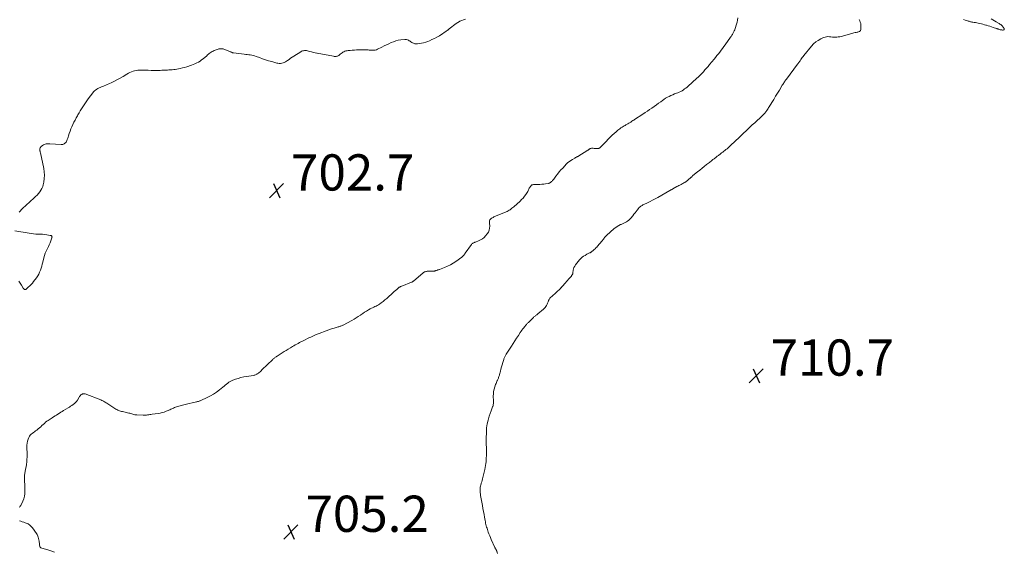
# Model space of a CAD drawing. Units: feet. Extents: x 2010000 to 2015011, y 545000 to 550000.
# Drawn here: x 2010547 to 2011091, y 546553 to 546847 of the extents above; entities that cross this region are included whole.
import ezdxf

# ---------------------------------------------------------------- set-up
doc = ezdxf.new("R2010")
doc.units = ezdxf.units.FT
doc.header["$LTSCALE"] = 100
doc.header["$MEASUREMENT"] = 0
doc.layers.add('CONTOUR INTERMEDIATE', color=40, linetype='Continuous', lineweight=15)
doc.layers.add('SPOT ELEVATION', color=7, linetype='Continuous', lineweight=15)
doc.styles.add('slant', font='romans.shx', dxfattribs={"oblique": 14.999978})

# ---------------------------------------------------------------- blocks, each defined once
blk = doc.blocks.new('SPOT')
at = {"layer": 'SPOT ELEVATION', "lineweight": 25}
for p, q in [((-3.95, -3.95), (3.86, 3.85)), ((-1.67, 3.81), (1.74, -3.97))]:
    blk.add_line(p, q, dxfattribs=at)

msp = doc.modelspace()

# ---------------------------------------------------------------- linework, layer by layer
at = {"layer": 'CONTOUR INTERMEDIATE', "flags": 128}
for points, elevation in [([(2010792.87, 546846.81), (2010791.79, 546846.52), (2010790.74, 546846.12), (2010789.72, 546845.64), (2010789.49, 546845.52), (2010788.62, 546845.02), (2010787.77, 546844.49), (2010786.95, 546843.92), (2010786.15, 546843.31), (2010785.37, 546842.68), (2010784.59, 546842.05), (2010783.8, 546841.43), (2010783.01, 546840.81), (2010782.84, 546840.68), (2010781.96, 546840.02), (2010781.06, 546839.38), (2010780.14, 546838.76), (2010779.2, 546838.17), (2010778.43, 546837.7), (2010777.09, 546836.93), (2010775.72, 546836.19), (2010774.32, 546835.53), (2010772.89, 546834.91), (2010772.1, 546834.58), (2010770.92, 546834.16), (2010769.73, 546833.8), (2010768.51, 546833.53), (2010767.28, 546833.33), (2010766.26, 546833.21), (2010765.54, 546833.2), (2010764.84, 546833.28), (2010764.17, 546833.5), (2010763.52, 546833.82), (2010763.21, 546834.02), (2010762.73, 546834.31), (2010762.26, 546834.61), (2010761.78, 546834.9), (2010761.31, 546835.2), (2010760.82, 546835.44), (2010760.32, 546835.6), (2010759.79, 546835.66), (2010759.25, 546835.66), (2010757.09, 546835.39), (2010755.71, 546835.16), (2010754.36, 546834.84), (2010753.04, 546834.4), (2010751.74, 546833.87), (2010750.47, 546833.28), (2010749.2, 546832.68), (2010747.93, 546832.07), (2010746.67, 546831.45), (2010744.24, 546830.25), (2010743.59, 546829.99), (2010742.92, 546829.79), (2010742.24, 546829.69), (2010741.54, 546829.65), (2010741.09, 546829.66), (2010740.61, 546829.68), (2010740.12, 546829.72), (2010739.64, 546829.77), (2010739.15, 546829.83), (2010738.67, 546829.89), (2010738.19, 546829.94), (2010737.7, 546829.95), (2010737.21, 546829.95), (2010733.8, 546829.85), (2010732.63, 546829.81), (2010731.46, 546829.75), (2010730.28, 546829.67), (2010729.11, 546829.58), (2010727.99, 546829.49), (2010727.39, 546829.4), (2010726.8, 546829.27), (2010726.23, 546829.08), (2010725.67, 546828.85), (2010725.13, 546828.56), (2010724.61, 546828.25), (2010724.11, 546827.91), (2010723.63, 546827.53), (2010722.78, 546826.81), (2010722.46, 546826.6), (2010722.13, 546826.43), (2010721.77, 546826.33), (2010721.4, 546826.27), (2010721.01, 546826.26), (2010720.62, 546826.27), (2010720.23, 546826.3), (2010719.85, 546826.36), (2010714.9, 546827.24), (2010713.88, 546827.42), (2010712.86, 546827.61), (2010711.84, 546827.81), (2010710.82, 546828), (2010710.75, 546828.02), (2010709.77, 546828.22), (2010708.8, 546828.45), (2010707.84, 546828.71), (2010706.88, 546828.99), (2010706.04, 546829.24), (2010705.5, 546829.38), (2010704.96, 546829.47), (2010704.41, 546829.5), (2010703.86, 546829.5), (2010703.31, 546829.42), (2010702.79, 546829.29), (2010702.29, 546829.08), (2010701.8, 546828.82), (2010698, 546826.42), (2010697.1, 546825.84), (2010696.22, 546825.25), (2010695.34, 546824.63), (2010694.47, 546824), (2010693.92, 546823.59), (2010693.32, 546823.21), (2010692.69, 546822.88), (2010692.03, 546822.64), (2010691.33, 546822.47), (2010690.63, 546822.39), (2010689.92, 546822.37), (2010689.22, 546822.45), (2010688.52, 546822.6), (2010685.81, 546823.37), (2010684.08, 546823.88), (2010682.36, 546824.41), (2010680.66, 546824.99), (2010678.96, 546825.6), (2010677.1, 546826.29), (2010676.31, 546826.55), (2010675.51, 546826.78), (2010674.7, 546826.94), (2010673.88, 546827.07), (2010673.05, 546827.18), (2010672.22, 546827.28), (2010671.39, 546827.38), (2010670.56, 546827.48), (2010664.67, 546828.21), (2010664.41, 546828.26), (2010664.15, 546828.32), (2010663.9, 546828.41), (2010663.66, 546828.52), (2010663.42, 546828.64), (2010663.17, 546828.76), (2010662.93, 546828.87), (2010662.68, 546828.97), (2010659.37, 546830.26), (2010658.92, 546830.4), (2010658.46, 546830.5), (2010657.99, 546830.54), (2010657.52, 546830.54), (2010657.04, 546830.49), (2010656.57, 546830.41), (2010656.11, 546830.29), (2010655.66, 546830.14), (2010653.93, 546829.49), (2010653.36, 546829.24), (2010652.81, 546828.96), (2010652.28, 546828.62), (2010651.77, 546828.26), (2010651.29, 546827.86), (2010650.8, 546827.46), (2010650.32, 546827.05), (2010649.84, 546826.65), (2010647.85, 546824.95), (2010647.02, 546824.29), (2010646.16, 546823.68), (2010645.25, 546823.15), (2010644.31, 546822.66), (2010643.34, 546822.23), (2010642.36, 546821.81), (2010641.37, 546821.43), (2010640.38, 546821.06), (2010640.02, 546820.93), (2010638.83, 546820.55), (2010637.63, 546820.19), (2010636.42, 546819.9), (2010635.2, 546819.64), (2010633.33, 546819.28), (2010632.46, 546819.13), (2010631.6, 546819.01), (2010630.72, 546818.92), (2010629.85, 546818.85), (2010628.97, 546818.8), (2010628.1, 546818.75), (2010627.22, 546818.7), (2010626.34, 546818.65), (2010626.09, 546818.64), (2010625.08, 546818.59), (2010624.08, 546818.56), (2010623.08, 546818.55), (2010622.07, 546818.55), (2010620.81, 546818.56), (2010619.18, 546818.57), (2010617.55, 546818.59), (2010615.91, 546818.62), (2010614.28, 546818.64), (2010612.74, 546818.67), (2010611.82, 546818.64), (2010610.91, 546818.54), (2010610.01, 546818.34), (2010609.12, 546818.07), (2010608.26, 546817.73), (2010607.41, 546817.36), (2010606.58, 546816.94), (2010605.77, 546816.48), (2010603.66, 546815.22), (2010602.11, 546814.32), (2010600.54, 546813.45), (2010598.95, 546812.64), (2010597.33, 546811.86), (2010595.7, 546811.1), (2010594.88, 546810.74), (2010594.06, 546810.38), (2010593.23, 546810.04), (2010592.4, 546809.72), (2010591.7, 546809.45), (2010591.01, 546809.16), (2010590.34, 546808.85), (2010589.69, 546808.5), (2010589.05, 546808.12), (2010588.45, 546807.69), (2010587.88, 546807.22), (2010587.37, 546806.7), (2010586.9, 546806.13), (2010584.37, 546802.79), (2010583.59, 546801.73), (2010582.83, 546800.67), (2010582.09, 546799.58), (2010581.37, 546798.48), (2010580.67, 546797.37), (2010579.98, 546796.25), (2010579.31, 546795.12), (2010578.65, 546793.99), (2010578.4, 546793.55), (2010577.74, 546792.36), (2010577.09, 546791.15), (2010576.47, 546789.93), (2010575.87, 546788.7), (2010575.86, 546788.67), (2010575.3, 546787.44), (2010574.78, 546786.2), (2010574.31, 546784.94), (2010573.87, 546783.66), (2010573.48, 546782.41), (2010573.26, 546781.75), (2010573.02, 546781.1), (2010572.77, 546780.45), (2010572.5, 546779.81), (2010572.31, 546779.36), (2010572.1, 546778.97), (2010571.84, 546778.62), (2010571.53, 546778.32), (2010571.17, 546778.06), (2010570.77, 546777.87), (2010570.36, 546777.73), (2010569.93, 546777.66), (2010569.49, 546777.65), (2010563.19, 546778.07), (2010562.66, 546778.08), (2010562.13, 546778.08), (2010561.61, 546778.04), (2010561.08, 546777.98), (2010560.57, 546777.86), (2010560.08, 546777.69), (2010559.63, 546777.44), (2010559.19, 546777.15), (2010558.4, 546776.52), (2010558.15, 546776.28), (2010557.95, 546776.02), (2010557.8, 546775.72), (2010557.68, 546775.4), (2010557.65, 546775.26), (2010557.6, 546774.99), (2010557.59, 546774.72), (2010557.61, 546774.45), (2010557.67, 546774.18), (2010557.74, 546773.91), (2010557.82, 546773.64), (2010557.88, 546773.36), (2010557.94, 546773.09), (2010559.83, 546764.38), (2010560.11, 546762.52), (2010560.23, 546760.66), (2010560.12, 546758.8), (2010559.84, 546756.94), (2010559.53, 546755.46), (2010559.21, 546754.38), (2010558.8, 546753.34), (2010558.25, 546752.37), (2010557.6, 546751.45), (2010556.86, 546750.58), (2010556.09, 546749.74), (2010555.28, 546748.93), (2010554.45, 546748.15), (2010552.07, 546746.02), (2010550.07, 546744.17), (2010548.13, 546742.28), (2010546.25, 546740.32)], 704), ([(2010546.3, 546577.51), (2010546.57, 546577.72), (2010546.81, 546577.94), (2010547.03, 546578.19), (2010547.22, 546578.46), (2010547.37, 546578.76), (2010548.24, 546580.75), (2010548.72, 546582.08), (2010549.08, 546583.43), (2010549.28, 546584.81), (2010549.35, 546586.22), (2010549.33, 546588.3), (2010549.31, 546589.28), (2010549.27, 546590.26), (2010549.21, 546591.24), (2010549.14, 546592.21), (2010549.1, 546593.19), (2010549.11, 546594.16), (2010549.2, 546595.12), (2010549.35, 546596.09), (2010549.79, 546598.35), (2010550.03, 546599.7), (2010550.23, 546601.06), (2010550.39, 546602.43), (2010550.52, 546603.8), (2010550.6, 546605.17), (2010550.64, 546606.54), (2010550.61, 546607.92), (2010550.54, 546609.29), (2010550.46, 546610.43), (2010550.46, 546611.62), (2010550.57, 546612.8), (2010550.85, 546613.94), (2010551.24, 546615.07), (2010551.59, 546615.89), (2010551.94, 546616.55), (2010552.35, 546617.17), (2010552.86, 546617.71), (2010553.44, 546618.19), (2010554.06, 546618.64), (2010554.67, 546619.1), (2010555.28, 546619.56), (2010555.89, 546620.03), (2010556.74, 546620.69), (2010557.45, 546621.26), (2010558.15, 546621.85), (2010558.82, 546622.46), (2010559.48, 546623.09), (2010560.15, 546623.71), (2010560.84, 546624.3), (2010561.57, 546624.85), (2010562.31, 546625.37), (2010564.48, 546626.8), (2010565.27, 546627.31), (2010566.05, 546627.82), (2010566.83, 546628.32), (2010567.62, 546628.83), (2010568.41, 546629.33), (2010569.2, 546629.82), (2010570, 546630.31), (2010570.8, 546630.79), (2010573.2, 546632.22), (2010573.94, 546632.67), (2010574.67, 546633.13), (2010575.39, 546633.6), (2010576.11, 546634.09), (2010576.78, 546634.62), (2010577.4, 546635.2), (2010577.93, 546635.86), (2010578.41, 546636.56), (2010579.32, 546638.11), (2010579.63, 546638.57), (2010579.97, 546638.99), (2010580.37, 546639.37), (2010580.8, 546639.72), (2010581.26, 546639.95), (2010581.74, 546640.09), (2010582.24, 546640.07), (2010582.75, 546639.96), (2010591.39, 546636.62), (2010591.89, 546636.41), (2010592.38, 546636.18), (2010592.85, 546635.92), (2010593.32, 546635.65), (2010593.78, 546635.37), (2010594.24, 546635.08), (2010594.7, 546634.78), (2010595.16, 546634.49), (2010599.16, 546631.88), (2010599.65, 546631.58), (2010600.14, 546631.3), (2010600.66, 546631.06), (2010601.18, 546630.83), (2010601.72, 546630.64), (2010602.26, 546630.46), (2010602.81, 546630.3), (2010603.36, 546630.17), (2010606.81, 546629.39), (2010607.37, 546629.25), (2010607.92, 546629.11), (2010608.47, 546628.95), (2010609.01, 546628.78), (2010609.56, 546628.63), (2010610.11, 546628.51), (2010610.67, 546628.43), (2010611.24, 546628.39), (2010614.69, 546628.27), (2010615.32, 546628.26), (2010615.94, 546628.27), (2010616.57, 546628.32), (2010617.19, 546628.38), (2010617.81, 546628.46), (2010618.43, 546628.55), (2010619.05, 546628.63), (2010619.67, 546628.72), (2010622.98, 546629.19), (2010624.1, 546629.39), (2010625.22, 546629.65), (2010626.31, 546629.98), (2010627.39, 546630.36), (2010628.48, 546630.79), (2010629, 546631), (2010629.52, 546631.22), (2010630.03, 546631.47), (2010630.53, 546631.72), (2010631.04, 546631.96), (2010631.55, 546632.19), (2010632.07, 546632.39), (2010632.61, 546632.57), (2010635.7, 546633.51), (2010637.2, 546633.94), (2010638.7, 546634.35), (2010640.21, 546634.72), (2010641.73, 546635.07), (2010644.17, 546635.58), (2010644.48, 546635.65), (2010644.78, 546635.72), (2010645.08, 546635.8), (2010645.38, 546635.87), (2010645.68, 546635.96), (2010645.97, 546636.06), (2010646.26, 546636.17), (2010646.55, 546636.29), (2010650.09, 546637.91), (2010651.9, 546638.82), (2010653.67, 546639.83), (2010655.34, 546640.97), (2010656.97, 546642.21), (2010658.82, 546643.73), (2010659.47, 546644.27), (2010660.13, 546644.8), (2010660.79, 546645.33), (2010661.45, 546645.86), (2010662.13, 546646.36), (2010662.84, 546646.8), (2010663.59, 546647.18), (2010664.36, 546647.51), (2010665.76, 546648.03), (2010667.27, 546648.53), (2010668.79, 546648.97), (2010670.34, 546649.31), (2010671.9, 546649.6), (2010675.77, 546650.17), (2010676.13, 546650.24), (2010676.49, 546650.33), (2010676.84, 546650.45), (2010677.18, 546650.6), (2010677.51, 546650.78), (2010677.82, 546650.97), (2010678.12, 546651.19), (2010678.4, 546651.43), (2010679.67, 546652.61), (2010680.57, 546653.45), (2010681.47, 546654.3), (2010682.36, 546655.15), (2010683.26, 546656.01), (2010686.38, 546659.03), (2010686.66, 546659.28), (2010686.94, 546659.53), (2010687.24, 546659.76), (2010687.54, 546659.98), (2010687.85, 546660.2), (2010688.17, 546660.41), (2010688.48, 546660.62), (2010688.8, 546660.82), (2010692.65, 546663.29), (2010693.79, 546664), (2010694.93, 546664.71), (2010696.09, 546665.41), (2010697.25, 546666.09), (2010698.04, 546666.55), (2010698.81, 546666.99), (2010699.58, 546667.43), (2010700.36, 546667.85), (2010701.14, 546668.28), (2010701.92, 546668.7), (2010703.1, 546669.31), (2010704.29, 546669.91), (2010705.48, 546670.49), (2010706.69, 546671.06), (2010707.3, 546671.34), (2010708.83, 546672.02), (2010710.36, 546672.68), (2010711.91, 546673.31), (2010713.46, 546673.92), (2010714.47, 546674.31), (2010715.91, 546674.85), (2010717.35, 546675.36), (2010718.81, 546675.83), (2010720.28, 546676.28), (2010722.49, 546676.94), (2010722.86, 546677.05), (2010723.22, 546677.16), (2010723.59, 546677.28), (2010723.95, 546677.39), (2010724.3, 546677.52), (2010724.66, 546677.67), (2010725, 546677.83), (2010725.34, 546678), (2010730.02, 546680.53), (2010731.24, 546681.22), (2010732.45, 546681.94), (2010733.62, 546682.7), (2010734.78, 546683.49), (2010735.02, 546683.66), (2010736.06, 546684.37), (2010737.11, 546685.06), (2010738.18, 546685.72), (2010739.26, 546686.36), (2010740.19, 546686.88), (2010740.82, 546687.23), (2010741.47, 546687.57), (2010742.12, 546687.88), (2010742.78, 546688.18), (2010743.44, 546688.49), (2010744.08, 546688.82), (2010744.7, 546689.19), (2010745.31, 546689.59), (2010746.27, 546690.25), (2010747.32, 546691.02), (2010748.36, 546691.82), (2010749.36, 546692.66), (2010750.33, 546693.53), (2010752.17, 546695.25), (2010752.84, 546695.86), (2010753.51, 546696.47), (2010754.2, 546697.07), (2010754.88, 546697.66), (2010755.87, 546698.5), (2010756.08, 546698.66), (2010756.29, 546698.81), (2010756.51, 546698.94), (2010756.74, 546699.07), (2010756.98, 546699.18), (2010757.21, 546699.29), (2010757.45, 546699.39), (2010757.69, 546699.49), (2010763.05, 546701.62), (2010763.19, 546701.68), (2010763.32, 546701.74), (2010763.44, 546701.81), (2010763.56, 546701.89), (2010763.68, 546701.97), (2010763.8, 546702.06), (2010763.92, 546702.15), (2010764.03, 546702.24), (2010769.42, 546706.79), (2010769.69, 546706.99), (2010769.98, 546707.18), (2010770.28, 546707.32), (2010770.6, 546707.44), (2010770.93, 546707.53), (2010771.27, 546707.61), (2010771.61, 546707.65), (2010771.95, 546707.68), (2010772.29, 546707.69), (2010772.8, 546707.71), (2010773.31, 546707.73), (2010773.83, 546707.74), (2010774.34, 546707.76), (2010775.33, 546707.79), (2010775.64, 546707.81), (2010775.95, 546707.85), (2010776.25, 546707.92), (2010776.55, 546708.01), (2010776.71, 546708.06), (2010776.92, 546708.13), (2010777.14, 546708.21), (2010777.36, 546708.29), (2010777.57, 546708.37), (2010777.79, 546708.45), (2010778, 546708.53), (2010778.22, 546708.61), (2010778.43, 546708.69), (2010781.3, 546709.76), (2010782.92, 546710.44), (2010784.49, 546711.2), (2010785.99, 546712.09), (2010787.45, 546713.06), (2010790.85, 546715.54), (2010791.12, 546715.76), (2010791.38, 546715.98), (2010791.62, 546716.23), (2010791.85, 546716.49), (2010792.06, 546716.76), (2010792.28, 546717.03), (2010792.49, 546717.3), (2010792.69, 546717.58), (2010796.24, 546722.49), (2010796.44, 546722.73), (2010796.67, 546722.95), (2010796.92, 546723.14), (2010797.19, 546723.31), (2010797.48, 546723.45), (2010797.78, 546723.58), (2010798.07, 546723.71), (2010798.38, 546723.82), (2010800.1, 546724.44), (2010801.2, 546724.94), (2010802.22, 546725.55), (2010803.13, 546726.32), (2010803.96, 546727.2), (2010804.9, 546728.37), (2010805.49, 546729.32), (2010805.94, 546730.31), (2010806.16, 546731.37), (2010806.23, 546732.48), (2010806.16, 546734.14), (2010806.15, 546734.46), (2010806.14, 546734.78), (2010806.14, 546735.1), (2010806.14, 546735.42), (2010806.19, 546735.72), (2010806.28, 546736), (2010806.45, 546736.24), (2010806.66, 546736.46), (2010806.92, 546736.66), (2010807.31, 546736.95), (2010807.72, 546737.2), (2010808.15, 546737.43), (2010808.59, 546737.63), (2010815.33, 546740.43), (2010815.9, 546740.69), (2010816.47, 546740.98), (2010817, 546741.31), (2010817.53, 546741.67), (2010818.03, 546742.05), (2010818.53, 546742.45), (2010819.02, 546742.85), (2010819.5, 546743.27), (2010823.02, 546746.38), (2010823.89, 546747.22), (2010824.71, 546748.1), (2010825.47, 546749.04), (2010826.18, 546750.02), (2010826.95, 546751.18), (2010827.23, 546751.61), (2010827.48, 546752.06), (2010827.7, 546752.53), (2010827.9, 546753), (2010827.92, 546753.07), (2010828.12, 546753.51), (2010828.33, 546753.93), (2010828.59, 546754.33), (2010828.87, 546754.72), (2010829.2, 546755.04), (2010829.56, 546755.29), (2010829.97, 546755.43), (2010830.43, 546755.51), (2010832.96, 546755.58), (2010833.99, 546755.63), (2010835.02, 546755.7), (2010836.05, 546755.81), (2010837.07, 546755.94), (2010838.85, 546756.2), (2010838.98, 546756.22), (2010839.11, 546756.26), (2010839.24, 546756.31), (2010839.36, 546756.36), (2010839.48, 546756.43), (2010839.59, 546756.5), (2010839.7, 546756.58), (2010839.81, 546756.67), (2010840.33, 546757.13), (2010840.68, 546757.45), (2010841.02, 546757.8), (2010841.33, 546758.16), (2010841.62, 546758.55), (2010842.78, 546760.16), (2010843.67, 546761.33), (2010844.59, 546762.48), (2010845.56, 546763.59), (2010846.56, 546764.67), (2010848.73, 546766.92), (2010849.47, 546767.62), (2010850.24, 546768.27), (2010851.06, 546768.86), (2010851.92, 546769.41), (2010853.28, 546770.19), (2010853.48, 546770.31), (2010853.69, 546770.42), (2010853.9, 546770.54), (2010854.11, 546770.65), (2010854.32, 546770.76), (2010854.53, 546770.87), (2010854.73, 546770.99), (2010854.94, 546771.11), (2010860.42, 546774.44), (2010860.62, 546774.57), (2010860.82, 546774.71), (2010861.02, 546774.85), (2010861.21, 546775), (2010861.41, 546775.14), (2010861.62, 546775.26), (2010861.83, 546775.37), (2010862.05, 546775.46), (2010862.17, 546775.5), (2010862.46, 546775.58), (2010862.75, 546775.63), (2010863.04, 546775.63), (2010863.34, 546775.59), (2010863.91, 546775.48), (2010864.32, 546775.41), (2010864.73, 546775.37), (2010865.15, 546775.36), (2010865.56, 546775.37), (2010866.06, 546775.41), (2010866.22, 546775.43), (2010866.39, 546775.46), (2010866.54, 546775.52), (2010866.7, 546775.59), (2010866.84, 546775.68), (2010866.98, 546775.78), (2010867.11, 546775.88), (2010867.23, 546776), (2010868.5, 546777.28), (2010869.25, 546778.04), (2010870.01, 546778.8), (2010870.76, 546779.56), (2010871.51, 546780.33), (2010872.97, 546781.82), (2010873.96, 546782.79), (2010874.98, 546783.74), (2010876.04, 546784.65), (2010877.12, 546785.53), (2010878.2, 546786.36), (2010878.77, 546786.79), (2010879.35, 546787.2), (2010879.95, 546787.59), (2010880.56, 546787.96), (2010881, 546788.21), (2010881.41, 546788.44), (2010881.81, 546788.66), (2010882.21, 546788.89), (2010882.62, 546789.11), (2010883.02, 546789.34), (2010883.42, 546789.57), (2010883.81, 546789.81), (2010884.2, 546790.06), (2010884.38, 546790.18), (2010884.86, 546790.49), (2010885.33, 546790.8), (2010885.81, 546791.11), (2010886.29, 546791.43), (2010890.83, 546794.4), (2010892.1, 546795.23), (2010893.36, 546796.06), (2010894.61, 546796.9), (2010895.87, 546797.75), (2010897.11, 546798.61), (2010898.35, 546799.48), (2010899.57, 546800.37), (2010900.79, 546801.27), (2010901.64, 546801.91), (2010902.53, 546802.55), (2010903.45, 546803.15), (2010904.4, 546803.7), (2010905.37, 546804.21), (2010906.36, 546804.68), (2010907.36, 546805.13), (2010908.38, 546805.55), (2010909.4, 546805.95), (2010910.21, 546806.25), (2010911, 546806.57), (2010911.77, 546806.93), (2010912.52, 546807.34), (2010913.25, 546807.79), (2010913.96, 546808.28), (2010914.64, 546808.79), (2010915.31, 546809.33), (2010915.95, 546809.89), (2010920.56, 546814.13), (2010921.52, 546815.03), (2010922.46, 546815.94), (2010923.39, 546816.87), (2010924.3, 546817.81), (2010925.19, 546818.77), (2010926.07, 546819.75), (2010926.93, 546820.74), (2010927.77, 546821.75), (2010930.23, 546824.75), (2010931.03, 546825.72), (2010931.82, 546826.71), (2010932.6, 546827.7), (2010933.37, 546828.69), (2010934.14, 546829.7), (2010934.9, 546830.7), (2010935.65, 546831.72), (2010936.4, 546832.74), (2010939.38, 546836.85), (2010939.63, 546837.2), (2010939.87, 546837.56), (2010940.09, 546837.92), (2010940.31, 546838.29), (2010940.67, 546838.91), (2010941.03, 546839.59), (2010941.37, 546840.3), (2010941.67, 546841.02), (2010941.93, 546841.75), (2010942.66, 546844), (2010942.97, 546845.15), (2010943.21, 546846.3), (2010943.33, 546847.48)], 704), ([(2010810.62, 546551.89), (2010810.18, 546553.11), (2010810.07, 546553.39), (2010809.94, 546553.66), (2010809.8, 546553.93), (2010809.64, 546554.19), (2010809.48, 546554.45), (2010809.33, 546554.71), (2010809.19, 546554.98), (2010809.06, 546555.25), (2010807.06, 546559.66), (2010806.63, 546560.66), (2010806.21, 546561.66), (2010805.81, 546562.68), (2010805.44, 546563.71), (2010805.2, 546564.38), (2010804.96, 546565.08), (2010804.74, 546565.77), (2010804.53, 546566.47), (2010804.33, 546567.18), (2010804.16, 546567.88), (2010803.99, 546568.6), (2010803.84, 546569.31), (2010803.71, 546570.03), (2010803.4, 546571.84), (2010803.11, 546573.46), (2010802.82, 546575.09), (2010802.52, 546576.71), (2010802.21, 546578.33), (2010801.66, 546581.14), (2010801.49, 546582.04), (2010801.34, 546582.94), (2010801.19, 546583.84), (2010801.06, 546584.75), (2010800.99, 546585.28), (2010800.92, 546585.92), (2010800.89, 546586.57), (2010800.9, 546587.21), (2010800.95, 546587.85), (2010801.04, 546588.49), (2010801.15, 546589.12), (2010801.3, 546589.75), (2010801.48, 546590.37), (2010801.58, 546590.69), (2010801.83, 546591.47), (2010802.05, 546592.26), (2010802.26, 546593.05), (2010802.46, 546593.84), (2010803.5, 546598.26), (2010803.73, 546599.32), (2010803.93, 546600.39), (2010804.08, 546601.47), (2010804.19, 546602.55), (2010804.28, 546603.64), (2010804.34, 546604.73), (2010804.39, 546605.82), (2010804.42, 546606.91), (2010804.44, 546608.16), (2010804.44, 546609.04), (2010804.44, 546609.92), (2010804.41, 546610.81), (2010804.36, 546611.69), (2010804.32, 546612.57), (2010804.29, 546613.46), (2010804.28, 546614.34), (2010804.29, 546615.23), (2010804.38, 546619.11), (2010804.53, 546621.28), (2010804.82, 546623.42), (2010805.32, 546625.53), (2010805.96, 546627.61), (2010807.08, 546630.68), (2010807.27, 546631.2), (2010807.45, 546631.72), (2010807.64, 546632.25), (2010807.83, 546632.77), (2010807.95, 546633.09), (2010808.06, 546633.46), (2010808.15, 546633.83), (2010808.22, 546634.21), (2010808.26, 546634.59), (2010808.28, 546634.98), (2010808.3, 546635.37), (2010808.3, 546635.76), (2010808.29, 546636.14), (2010808.21, 546638.81), (2010808.24, 546640.09), (2010808.37, 546641.36), (2010808.64, 546642.6), (2010809.01, 546643.82), (2010809.51, 546645.18), (2010809.71, 546645.71), (2010809.92, 546646.24), (2010810.16, 546646.76), (2010810.4, 546647.28), (2010810.52, 546647.53), (2010810.7, 546647.92), (2010810.87, 546648.31), (2010811.03, 546648.71), (2010811.18, 546649.11), (2010811.31, 546649.51), (2010811.44, 546649.92), (2010811.56, 546650.33), (2010811.67, 546650.74), (2010812.12, 546652.45), (2010812.45, 546653.67), (2010812.79, 546654.89), (2010813.13, 546656.1), (2010813.48, 546657.32), (2010813.97, 546658.98), (2010814.09, 546659.35), (2010814.22, 546659.73), (2010814.37, 546660.09), (2010814.53, 546660.46), (2010814.7, 546660.81), (2010814.89, 546661.16), (2010815.09, 546661.5), (2010815.3, 546661.84), (2010818.19, 546666.34), (2010819.15, 546667.82), (2010820.11, 546669.3), (2010821.08, 546670.78), (2010822.06, 546672.25), (2010823.13, 546673.86), (2010823.58, 546674.52), (2010824.04, 546675.17), (2010824.52, 546675.82), (2010825.01, 546676.45), (2010825.51, 546677.08), (2010825.76, 546677.39), (2010826.01, 546677.7), (2010826.26, 546678), (2010826.52, 546678.3), (2010826.79, 546678.6), (2010827.06, 546678.89), (2010827.33, 546679.18), (2010827.61, 546679.46), (2010830.39, 546682.17), (2010830.67, 546682.44), (2010830.96, 546682.69), (2010831.26, 546682.93), (2010831.57, 546683.16), (2010831.89, 546683.39), (2010832.2, 546683.62), (2010832.5, 546683.85), (2010832.8, 546684.1), (2010836.03, 546686.75), (2010836.52, 546687.21), (2010836.96, 546687.71), (2010837.33, 546688.26), (2010837.65, 546688.85), (2010837.93, 546689.47), (2010838.21, 546690.09), (2010838.48, 546690.72), (2010838.76, 546691.34), (2010838.81, 546691.46), (2010839.14, 546692.11), (2010839.53, 546692.73), (2010839.99, 546693.3), (2010840.5, 546693.83), (2010845.3, 546698.23), (2010845.44, 546698.36), (2010845.58, 546698.49), (2010845.71, 546698.61), (2010845.85, 546698.74), (2010845.98, 546698.88), (2010846.11, 546699.01), (2010846.23, 546699.15), (2010846.36, 546699.29), (2010848.07, 546701.33), (2010848.63, 546701.99), (2010849.2, 546702.65), (2010849.78, 546703.3), (2010850.36, 546703.94), (2010851.18, 546704.84), (2010851.36, 546705.04), (2010851.52, 546705.24), (2010851.68, 546705.46), (2010851.82, 546705.68), (2010851.97, 546705.92), (2010852.03, 546706.03), (2010852.07, 546706.14), (2010852.1, 546706.25), (2010852.12, 546706.38), (2010852.13, 546706.5), (2010852.14, 546706.62), (2010852.15, 546706.75), (2010852.17, 546706.87), (2010852.36, 546708.27), (2010852.54, 546709.07), (2010852.8, 546709.83), (2010853.18, 546710.54), (2010853.64, 546711.21), (2010855.88, 546713.96), (2010856.55, 546714.69), (2010857.27, 546715.36), (2010858.06, 546715.94), (2010858.91, 546716.46), (2010859.95, 546717.02), (2010860.31, 546717.22), (2010860.67, 546717.41), (2010861.04, 546717.59), (2010861.41, 546717.78), (2010861.7, 546717.92), (2010861.92, 546718.04), (2010862.13, 546718.16), (2010862.34, 546718.3), (2010862.55, 546718.44), (2010862.74, 546718.6), (2010862.94, 546718.75), (2010863.13, 546718.92), (2010863.32, 546719.08), (2010863.93, 546719.63), (2010864.42, 546720.08), (2010864.89, 546720.55), (2010865.35, 546721.03), (2010865.79, 546721.52), (2010868.16, 546724.28), (2010868.49, 546724.66), (2010868.8, 546725.05), (2010869.12, 546725.45), (2010869.42, 546725.85), (2010869.73, 546726.25), (2010870.06, 546726.63), (2010870.41, 546727), (2010870.77, 546727.34), (2010875.07, 546731.24), (2010875.86, 546731.88), (2010876.68, 546732.46), (2010877.55, 546732.96), (2010878.46, 546733.4), (2010878.87, 546733.57), (2010879.59, 546733.89), (2010880.32, 546734.23), (2010881.03, 546734.59), (2010881.73, 546734.96), (2010882.4, 546735.38), (2010883.04, 546735.85), (2010883.61, 546736.38), (2010884.15, 546736.96), (2010885.31, 546738.34), (2010885.94, 546739.11), (2010886.56, 546739.88), (2010887.17, 546740.66), (2010887.78, 546741.45), (2010888.42, 546742.29), (2010888.71, 546742.64), (2010889.03, 546742.98), (2010889.37, 546743.28), (2010889.73, 546743.56), (2010890.12, 546743.82), (2010890.51, 546744.06), (2010890.92, 546744.28), (2010891.33, 546744.49), (2010893.39, 546745.46), (2010894.83, 546746.16), (2010896.25, 546746.89), (2010897.66, 546747.64), (2010899.06, 546748.42), (2010905.75, 546752.28), (2010905.87, 546752.34), (2010905.99, 546752.41), (2010906.11, 546752.47), (2010906.23, 546752.53), (2010906.35, 546752.59), (2010906.47, 546752.65), (2010906.6, 546752.71), (2010906.72, 546752.77), (2010906.97, 546752.88), (2010907.03, 546752.91), (2010907.08, 546752.93), (2010907.13, 546752.96), (2010907.18, 546752.99), (2010907.24, 546753.01), (2010907.29, 546753.04), (2010907.34, 546753.07), (2010907.39, 546753.1), (2010909.72, 546754.37), (2010910.27, 546754.67), (2010910.82, 546754.96), (2010911.38, 546755.26), (2010911.94, 546755.55), (2010912.03, 546755.6), (2010912.54, 546755.87), (2010913.04, 546756.15), (2010913.54, 546756.43), (2010914.03, 546756.73), (2010914.21, 546756.84), (2010914.6, 546757.1), (2010914.99, 546757.37), (2010915.37, 546757.65), (2010915.73, 546757.95), (2010917.61, 546759.57), (2010917.73, 546759.68), (2010917.84, 546759.79), (2010917.95, 546759.9), (2010918.05, 546760.03), (2010918.16, 546760.18), (2010918.2, 546760.23), (2010918.24, 546760.28), (2010918.28, 546760.33), (2010918.32, 546760.37), (2010918.37, 546760.42), (2010918.41, 546760.47), (2010918.46, 546760.51), (2010918.51, 546760.55), (2010921.03, 546762.54), (2010922.29, 546763.53), (2010923.56, 546764.53), (2010924.83, 546765.53), (2010926.09, 546766.53), (2010927.64, 546767.75), (2010928.13, 546768.14), (2010928.62, 546768.52), (2010929.12, 546768.91), (2010929.62, 546769.29), (2010929.92, 546769.53), (2010930.26, 546769.79), (2010930.61, 546770.06), (2010930.95, 546770.33), (2010931.29, 546770.59), (2010931.64, 546770.86), (2010931.98, 546771.13), (2010932.32, 546771.39), (2010932.67, 546771.66), (2010933.76, 546772.5), (2010934.36, 546772.97), (2010934.97, 546773.44), (2010935.58, 546773.9), (2010936.19, 546774.37), (2010936.79, 546774.85), (2010937.38, 546775.34), (2010937.96, 546775.84), (2010938.53, 546776.36), (2010942.66, 546780.18), (2010943.37, 546780.84), (2010944.07, 546781.51), (2010944.76, 546782.18), (2010945.45, 546782.86), (2010946.14, 546783.54), (2010946.83, 546784.21), (2010947.54, 546784.88), (2010948.24, 546785.54), (2010949.98, 546787.15), (2010951.34, 546788.42), (2010952.7, 546789.68), (2010954.06, 546790.96), (2010955.41, 546792.23), (2010957.83, 546794.51), (2010957.97, 546794.65), (2010958.1, 546794.79), (2010958.23, 546794.93), (2010958.36, 546795.08), (2010958.48, 546795.23), (2010958.6, 546795.38), (2010958.72, 546795.54), (2010958.83, 546795.7), (2010959.32, 546796.42), (2010959.67, 546796.94), (2010960.02, 546797.46), (2010960.36, 546797.99), (2010960.7, 546798.52), (2010962.14, 546800.84), (2010963.2, 546802.54), (2010964.24, 546804.24), (2010965.28, 546805.94), (2010966.31, 546807.65), (2010967.91, 546810.32), (2010968.2, 546810.81), (2010968.5, 546811.29), (2010968.81, 546811.76), (2010969.12, 546812.24), (2010969.32, 546812.54), (2010969.54, 546812.86), (2010969.76, 546813.17), (2010969.99, 546813.48), (2010970.22, 546813.79), (2010976.36, 546821.95), (2010976.55, 546822.19), (2010976.72, 546822.43), (2010976.9, 546822.67), (2010977.08, 546822.92), (2010977.25, 546823.16), (2010977.42, 546823.41), (2010977.59, 546823.66), (2010977.76, 546823.91), (2010978.18, 546824.55), (2010978.57, 546825.12), (2010978.97, 546825.68), (2010979.39, 546826.22), (2010979.82, 546826.76), (2010984.11, 546831.95), (2010985.24, 546833.15), (2010986.46, 546834.23), (2010987.81, 546835.14), (2010989.25, 546835.93), (2010990.75, 546836.64), (2010991.52, 546836.92), (2010992.3, 546837.11), (2010993.11, 546837.17), (2010993.93, 546837.13), (2010993.98, 546837.13), (2010994.79, 546837.03), (2010995.59, 546836.96), (2010996.41, 546836.92), (2010997.22, 546836.9), (2010998.03, 546836.93), (2010998.83, 546837), (2010999.62, 546837.14), (2011000.41, 546837.32), (2011006.28, 546838.97), (2011006.9, 546839.13), (2011007.52, 546839.28), (2011008.14, 546839.41), (2011008.77, 546839.53), (2011009.28, 546839.61), (2011009.65, 546839.69), (2011010.01, 546839.79), (2011010.37, 546839.93), (2011010.71, 546840.09), (2011010.99, 546840.3), (2011011.2, 546840.55), (2011011.32, 546840.85), (2011011.38, 546841.2), (2011011.38, 546842.9), (2011011.33, 546843.69), (2011011.23, 546844.46), (2011011.03, 546845.21), (2011010.78, 546845.96), (2011010.46, 546846.68)], 708), ([(2011068.1, 546846.59), (2011068.88, 546846.34), (2011069.9, 546846.01), (2011070.3, 546845.89), (2011070.69, 546845.76), (2011071.09, 546845.65), (2011071.49, 546845.53), (2011071.89, 546845.43), (2011072.3, 546845.34), (2011072.7, 546845.25), (2011073.11, 546845.18), (2011073.86, 546845.06), (2011074.65, 546844.92), (2011075.43, 546844.77), (2011076.21, 546844.61), (2011076.98, 546844.45), (2011077.12, 546844.42), (2011077.96, 546844.22), (2011078.8, 546844.01), (2011079.63, 546843.78), (2011080.46, 546843.54), (2011080.68, 546843.48), (2011081.62, 546843.19), (2011082.56, 546842.9), (2011083.5, 546842.6), (2011084.43, 546842.3), (2011086.3, 546841.67), (2011086.46, 546841.62), (2011086.61, 546841.57), (2011086.77, 546841.51), (2011086.92, 546841.46), (2011087.08, 546841.41), (2011087.23, 546841.36), (2011087.39, 546841.3), (2011087.54, 546841.26), (2011087.99, 546841.11), (2011088.37, 546841.01), (2011088.75, 546840.92), (2011089.14, 546840.86), (2011089.53, 546840.81), (2011090.03, 546840.78), (2011090.35, 546840.89), (2011090.56, 546841.07), (2011090.59, 546841.35), (2011090.51, 546841.68), (2011089.37, 546843.11), (2011089.19, 546843.31), (2011089, 546843.5), (2011088.8, 546843.68), (2011088.59, 546843.85), (2011088.37, 546844), (2011088.14, 546844.15), (2011087.91, 546844.3), (2011087.68, 546844.44), (2011086.1, 546845.38), (2011085.19, 546845.93), (2011084.28, 546846.48), (2011083.37, 546847.03)], 708), ([(2010543.83, 546730.02), (2010551.76, 546728.63), (2010552.99, 546728.44), (2010554.22, 546728.3), (2010555.45, 546728.21), (2010556.69, 546728.17), (2010556.76, 546728.17), (2010557.96, 546728.14), (2010559.16, 546728.07), (2010560.36, 546727.94), (2010561.55, 546727.79), (2010563.43, 546727.5), (2010563.66, 546727.43), (2010563.88, 546727.33), (2010564.05, 546727.17), (2010564.21, 546726.98), (2010564.3, 546726.75), (2010564.36, 546726.52), (2010564.35, 546726.29), (2010564.3, 546726.05), (2010563.71, 546724.39), (2010563.3, 546723.33), (2010562.87, 546722.28), (2010562.39, 546721.25), (2010561.88, 546720.24), (2010561.71, 546719.94), (2010561.15, 546718.77), (2010560.64, 546717.57), (2010560.22, 546716.34), (2010559.86, 546715.09), (2010559.3, 546712.77), (2010559, 546711.62), (2010558.69, 546710.48), (2010558.34, 546709.35), (2010557.97, 546708.22), (2010557.54, 546707.13), (2010557.05, 546706.07), (2010556.45, 546705.06), (2010555.79, 546704.09), (2010554.18, 546701.96), (2010553.51, 546701.12), (2010552.8, 546700.31), (2010552.04, 546699.55), (2010551.25, 546698.83), (2010550, 546697.75), (2010549.81, 546697.64), (2010549.61, 546697.58), (2010549.4, 546697.61), (2010549.19, 546697.69), (2010548.99, 546697.84), (2010548.81, 546698.01), (2010548.64, 546698.2), (2010548.49, 546698.4), (2010547.43, 546700.07), (2010546.77, 546701.12), (2010546.11, 546702.18)], 704), ([(2010565.75, 546552.63), (2010564.2, 546553.17), (2010562.64, 546553.69), (2010558.21, 546555.07), (2010558.09, 546555.12), (2010557.99, 546555.18), (2010557.9, 546555.26), (2010557.82, 546555.36), (2010557.76, 546555.47), (2010557.71, 546555.58), (2010557.67, 546555.7), (2010557.64, 546555.82), (2010557.54, 546556.62), (2010557.47, 546557.14), (2010557.38, 546557.66), (2010557.28, 546558.17), (2010557.18, 546558.69), (2010556.66, 546560.98), (2010556.51, 546561.49), (2010556.32, 546561.98), (2010556.08, 546562.45), (2010555.8, 546562.9), (2010553.66, 546565.96), (2010552.92, 546566.82), (2010552.1, 546567.57), (2010551.16, 546568.16), (2010550.14, 546568.64), (2010549.47, 546568.87), (2010548.71, 546569.14), (2010547.95, 546569.42), (2010547.19, 546569.69), (2010546.43, 546569.97)], 704)]:
    msp.add_lwpolyline(points, dxfattribs=dict(at, elevation=elevation))

# ---------------------------------------------------------------- block references
at = {"layer": 'SPOT ELEVATION'}
for p in [(2010688.45, 546752.22, 702.73), (2010953.5, 546650.03, 710.73), (2010696.43, 546563.81, 705.19)]:
    msp.add_blockref('SPOT', p, dxfattribs=at)

# ---------------------------------------------------------------- texts
at = {"layer": 'SPOT ELEVATION', "style": 'slant', "oblique": 15}
for s, p in [('702.7', (2010696.45, 546752.22, 702.73)), ('710.7', (2010961.5, 546650.03, 710.73)), ('705.2', (2010704.43, 546563.81, 705.19))]:
    msp.add_text(s, height=20, dxfattribs=at).set_placement(p)

doc.saveas('drawing.dxf')
